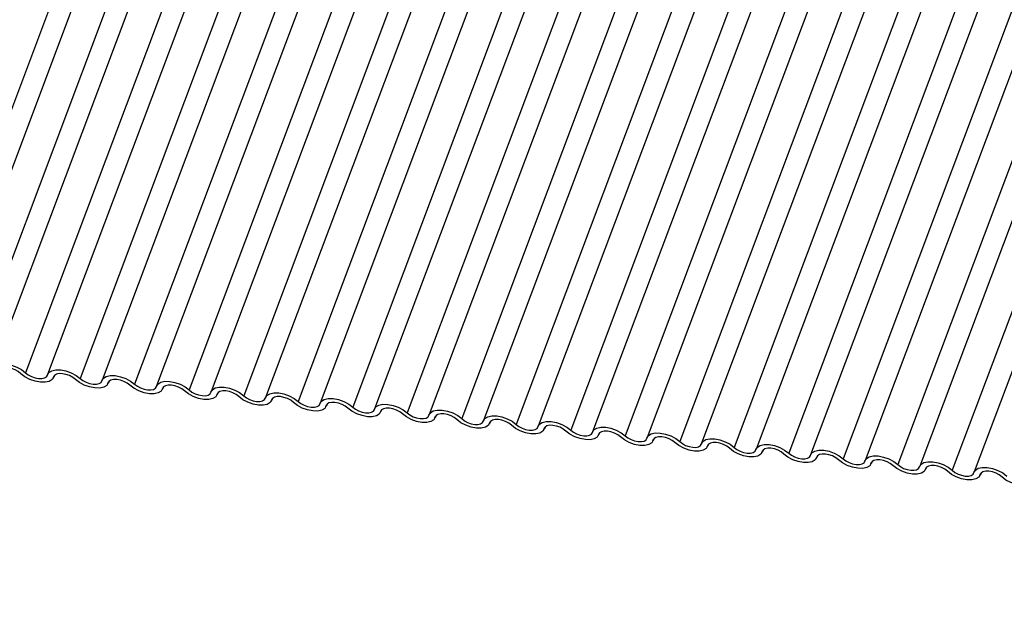
# Model space of a CAD drawing. Units: millimetres. Extents: x -23272466 to 44913, y -22484634 to 188.
# Drawn here: x -23269946 to -23269941, y -22484529 to -22484527 of the extents above; entities that cross this region are included whole.
import ezdxf

# ---------------------------------------------------------------- set-up
doc = ezdxf.new("R2010")
doc.units = ezdxf.units.MM
doc.layers.add('arkusz', color=7, linetype='Continuous')
doc.layers.add('KEYLITE INDICATIVE VIEW FLASHING 1', color=252, linetype='Continuous')
doc.styles.get("Standard").update_dxf_attribs({"font": 'arial.ttf'})

msp = doc.modelspace()

# ---------------------------------------------------------------- linework, layer by layer
at = {"layer": 'KEYLITE INDICATIVE VIEW FLASHING 1', "linetype": 'Continuous'}
for p, q in [((-23269944.7309, -22484524.5143), (-23269946.1955, -22484528.4053)), ((-23269944.6335, -22484524.5218), (-23269946.0981, -22484528.4128)), ((-23269944.4895, -22484524.5397), (-23269945.9541, -22484528.4307)), ((-23269944.3922, -22484524.5472), (-23269945.8568, -22484528.4382)), ((-23269944.2482, -22484524.5651), (-23269945.7128, -22484528.4561)), ((-23269944.1508, -22484524.5726), (-23269945.6154, -22484528.4636)), ((-23269944.0068, -22484524.5905), (-23269945.4714, -22484528.4815)), ((-23269943.9095, -22484524.598), (-23269945.3741, -22484528.489)), ((-23269943.7655, -22484524.6159), (-23269945.2301, -22484528.5069)), ((-23269943.6681, -22484524.6234), (-23269945.1327, -22484528.5144)), ((-23269943.5241, -22484524.6413), (-23269944.9887, -22484528.5323)), ((-23269943.4267, -22484524.6488), (-23269944.8913, -22484528.5398)), ((-23269943.2827, -22484524.6667), (-23269944.7473, -22484528.5577)), ((-23269943.1854, -22484524.6742), (-23269944.65, -22484528.5652)), ((-23269943.0414, -22484524.6921), (-23269944.506, -22484528.5831)), ((-23269942.944, -22484524.6996), (-23269944.4086, -22484528.5906)), ((-23269942.8, -22484524.7175), (-23269944.2646, -22484528.6085)), ((-23269942.7027, -22484524.725), (-23269944.1673, -22484528.616)), ((-23269942.5587, -22484524.7429), (-23269944.0233, -22484528.6339)), ((-23269942.4613, -22484524.7504), (-23269943.9259, -22484528.6415)), ((-23269942.3173, -22484524.7684), (-23269943.7819, -22484528.6594)), ((-23269942.2199, -22484524.7759), (-23269943.6845, -22484528.6669)), ((-23269942.0759, -22484524.7938), (-23269943.5405, -22484528.6848)), ((-23269941.9786, -22484524.8013), (-23269943.4432, -22484528.6923)), ((-23269941.8346, -22484524.8192), (-23269943.2992, -22484528.7102)), ((-23269941.7372, -22484524.8267), (-23269943.2018, -22484528.7177)), ((-23269941.5932, -22484524.8446), (-23269943.0578, -22484528.7356)), ((-23269941.4959, -22484524.8521), (-23269942.9604, -22484528.7431)), ((-23269941.3519, -22484524.87), (-23269942.8164, -22484528.761)), ((-23269941.2545, -22484524.8775), (-23269942.7191, -22484528.7685)), ((-23269941.1105, -22484524.8954), (-23269942.5751, -22484528.7864)), ((-23269941.0131, -22484524.9029), (-23269942.4777, -22484528.7939)), ((-23269940.8691, -22484524.9208), (-23269942.3337, -22484528.8118)), ((-23269940.7718, -22484524.9283), (-23269942.2364, -22484528.8193)), ((-23269940.6278, -22484524.9462), (-23269942.0924, -22484528.8372)), ((-23269940.5304, -22484524.9537), (-23269941.995, -22484528.8447)), ((-23269940.3864, -22484524.9716), (-23269941.851, -22484528.8626)), ((-23269940.289, -22484524.9791), (-23269941.7536, -22484528.8701)), ((-23269940.145, -22484524.997), (-23269941.6096, -22484528.888)), ((-23269940.0477, -22484525.0045), (-23269941.5123, -22484528.8955)), ((-23269945.5898, -22484528.4782), (-23269945.5872, -22484528.4711)), ((-23269945.5877, -22484528.472), (-23269945.589, -22484528.4755)), ((-23269945.3485, -22484528.5036), (-23269945.3458, -22484528.4965)), ((-23269945.3463, -22484528.4975), (-23269945.3476, -22484528.5009)), ((-23269945.1071, -22484528.529), (-23269945.1044, -22484528.5219)), ((-23269945.105, -22484528.5229), (-23269945.1063, -22484528.5263)), ((-23269944.8657, -22484528.5544), (-23269944.8631, -22484528.5473)), ((-23269944.8636, -22484528.5483), (-23269944.8649, -22484528.5517)), ((-23269944.6244, -22484528.5798), (-23269944.6217, -22484528.5727)), ((-23269944.6223, -22484528.5737), (-23269944.6236, -22484528.5771)), ((-23269944.383, -22484528.6052), (-23269944.3804, -22484528.5981)), ((-23269944.3809, -22484528.5991), (-23269944.3822, -22484528.6026)), ((-23269944.1417, -22484528.6306), (-23269944.139, -22484528.6236)), ((-23269944.1395, -22484528.6245), (-23269944.1408, -22484528.628)), ((-23269943.9003, -22484528.656), (-23269943.8976, -22484528.649)), ((-23269943.8982, -22484528.6499), (-23269943.8995, -22484528.6534)), ((-23269943.6589, -22484528.6814), (-23269943.6563, -22484528.6744)), ((-23269943.6568, -22484528.6753), (-23269943.6581, -22484528.6788)), ((-23269943.4176, -22484528.7068), (-23269943.4149, -22484528.6998)), ((-23269943.4155, -22484528.7007), (-23269943.4168, -22484528.7042)), ((-23269943.1762, -22484528.7323), (-23269943.1736, -22484528.7252)), ((-23269943.1741, -22484528.7261), (-23269943.1754, -22484528.7296)), ((-23269942.9349, -22484528.7577), (-23269942.9322, -22484528.7506)), ((-23269942.9327, -22484528.7515), (-23269942.934, -22484528.755)), ((-23269942.6935, -22484528.7831), (-23269942.6908, -22484528.776)), ((-23269942.6914, -22484528.777), (-23269942.6927, -22484528.7804)), ((-23269942.4521, -22484528.8085), (-23269942.4495, -22484528.8014)), ((-23269942.45, -22484528.8024), (-23269942.4513, -22484528.8058)), ((-23269942.2108, -22484528.8339), (-23269942.2081, -22484528.8268)), ((-23269942.2086, -22484528.8278), (-23269942.21, -22484528.8312)), ((-23269941.9694, -22484528.8593), (-23269941.9667, -22484528.8522)), ((-23269941.9673, -22484528.8532), (-23269941.9686, -22484528.8566)), ((-23269941.728, -22484528.8847), (-23269941.7254, -22484528.8776)), ((-23269941.7259, -22484528.8786), (-23269941.7272, -22484528.8821)), ((-23269941.4867, -22484528.9101), (-23269941.484, -22484528.9031)), ((-23269941.4846, -22484528.904), (-23269941.4859, -22484528.9075))]:
    msp.add_line(p, q, dxfattribs=at)
at = {"layer": 'KEYLITE INDICATIVE VIEW FLASHING 1', "linetype": 'Continuous', "flags": 128}
for points in [[(-23269945.8576, -22484528.4408), (-23269945.8512, -22484528.4297), (-23269945.8386, -22484528.4219), (-23269945.8207, -22484528.4179), (-23269945.7991, -22484528.4182), (-23269945.7756, -22484528.4227), (-23269945.752, -22484528.431), (-23269945.7305, -22484528.4424), (-23269945.7128, -22484528.4561)], [(-23269945.7338, -22484528.4603), (-23269945.7456, -22484528.4512), (-23269945.76, -22484528.4435), (-23269945.7757, -22484528.438), (-23269945.7914, -22484528.435), (-23269945.8058, -22484528.4348), (-23269945.8177, -22484528.4375), (-23269945.8261, -22484528.4427), (-23269945.8304, -22484528.4501)], [(-23269945.6162, -22484528.4662), (-23269945.6099, -22484528.4551), (-23269945.5972, -22484528.4473), (-23269945.5794, -22484528.4433), (-23269945.5577, -22484528.4436), (-23269945.5342, -22484528.4481), (-23269945.5107, -22484528.4564), (-23269945.4892, -22484528.4679), (-23269945.4714, -22484528.4815)], [(-23269945.589, -22484528.4755), (-23269945.5954, -22484528.4866), (-23269945.608, -22484528.4945), (-23269945.6259, -22484528.4984), (-23269945.6475, -22484528.4982), (-23269945.671, -22484528.4937), (-23269945.6946, -22484528.4854), (-23269945.7161, -22484528.4739), (-23269945.7338, -22484528.4603)], [(-23269945.7128, -22484528.4561), (-23269945.701, -22484528.4652), (-23269945.6866, -22484528.4728), (-23269945.6709, -22484528.4784), (-23269945.6552, -22484528.4814), (-23269945.6408, -22484528.4815), (-23269945.6289, -22484528.4789), (-23269945.6205, -22484528.4737), (-23269945.6162, -22484528.4662)], [(-23269945.4925, -22484528.4857), (-23269945.5043, -22484528.4766), (-23269945.5186, -22484528.4689), (-23269945.5343, -22484528.4634), (-23269945.55, -22484528.4604), (-23269945.5644, -22484528.4602), (-23269945.5763, -22484528.4629), (-23269945.5848, -22484528.4681), (-23269945.589, -22484528.4755)], [(-23269945.3476, -22484528.5009), (-23269945.354, -22484528.512), (-23269945.3666, -22484528.5199), (-23269945.3845, -22484528.5238), (-23269945.4061, -22484528.5236), (-23269945.4297, -22484528.5191), (-23269945.4532, -22484528.5108), (-23269945.4747, -22484528.4993), (-23269945.4925, -22484528.4857)], [(-23269945.4714, -22484528.4815), (-23269945.4596, -22484528.4906), (-23269945.4452, -22484528.4982), (-23269945.4296, -22484528.5038), (-23269945.4139, -22484528.5068), (-23269945.3995, -22484528.5069), (-23269945.3875, -22484528.5043), (-23269945.3791, -22484528.4991), (-23269945.3749, -22484528.4917)], [(-23269945.3749, -22484528.4917), (-23269945.3685, -22484528.4806), (-23269945.3559, -22484528.4727), (-23269945.338, -22484528.4687), (-23269945.3164, -22484528.469), (-23269945.2928, -22484528.4735), (-23269945.2693, -22484528.4818), (-23269945.2478, -22484528.4933), (-23269945.2301, -22484528.5069)], [(-23269945.2511, -22484528.5111), (-23269945.2629, -22484528.502), (-23269945.2773, -22484528.4943), (-23269945.293, -22484528.4888), (-23269945.3087, -22484528.4858), (-23269945.3231, -22484528.4856), (-23269945.335, -22484528.4883), (-23269945.3434, -22484528.4935), (-23269945.3476, -22484528.5009)], [(-23269945.1063, -22484528.5263), (-23269945.1126, -22484528.5374), (-23269945.1253, -22484528.5453), (-23269945.1432, -22484528.5493), (-23269945.1648, -22484528.549), (-23269945.1883, -22484528.5445), (-23269945.2118, -22484528.5362), (-23269945.2334, -22484528.5247), (-23269945.2511, -22484528.5111)], [(-23269945.2301, -22484528.5069), (-23269945.2182, -22484528.516), (-23269945.2039, -22484528.5236), (-23269945.1882, -22484528.5292), (-23269945.1725, -22484528.5322), (-23269945.1581, -22484528.5324), (-23269945.1462, -22484528.5297), (-23269945.1377, -22484528.5245), (-23269945.1335, -22484528.5171)], [(-23269945.1335, -22484528.5171), (-23269945.1272, -22484528.506), (-23269945.1145, -22484528.4981), (-23269945.0966, -22484528.4941), (-23269945.075, -22484528.4944), (-23269945.0515, -22484528.4989), (-23269945.028, -22484528.5072), (-23269945.0064, -22484528.5187), (-23269944.9887, -22484528.5323)], [(-23269945.0097, -22484528.5365), (-23269945.0216, -22484528.5274), (-23269945.0359, -22484528.5198), (-23269945.0516, -22484528.5142), (-23269945.0673, -22484528.5112), (-23269945.0817, -22484528.511), (-23269945.0936, -22484528.5137), (-23269945.102, -22484528.5189), (-23269945.1063, -22484528.5263)], [(-23269944.8649, -22484528.5517), (-23269944.8713, -22484528.5628), (-23269944.8839, -22484528.5707), (-23269944.9018, -22484528.5747), (-23269944.9234, -22484528.5744), (-23269944.947, -22484528.5699), (-23269944.9705, -22484528.5616), (-23269944.992, -22484528.5501), (-23269945.0097, -22484528.5365)], [(-23269944.9887, -22484528.5323), (-23269944.9769, -22484528.5414), (-23269944.9625, -22484528.549), (-23269944.9468, -22484528.5546), (-23269944.9311, -22484528.5576), (-23269944.9167, -22484528.5578), (-23269944.9048, -22484528.5551), (-23269944.8964, -22484528.5499), (-23269944.8922, -22484528.5425)], [(-23269944.8922, -22484528.5425), (-23269944.8858, -22484528.5314), (-23269944.8732, -22484528.5235), (-23269944.8553, -22484528.5195), (-23269944.8337, -22484528.5198), (-23269944.8101, -22484528.5243), (-23269944.7866, -22484528.5326), (-23269944.7651, -22484528.5441), (-23269944.7473, -22484528.5577)], [(-23269944.7684, -22484528.5619), (-23269944.7802, -22484528.5528), (-23269944.7946, -22484528.5452), (-23269944.8102, -22484528.5396), (-23269944.8259, -22484528.5366), (-23269944.8403, -22484528.5365), (-23269944.8523, -22484528.5391), (-23269944.8607, -22484528.5443), (-23269944.8649, -22484528.5517)], [(-23269944.6236, -22484528.5771), (-23269944.6299, -22484528.5883), (-23269944.6426, -22484528.5961), (-23269944.6604, -22484528.6001), (-23269944.682, -22484528.5998), (-23269944.7056, -22484528.5953), (-23269944.7291, -22484528.587), (-23269944.7506, -22484528.5755), (-23269944.7684, -22484528.5619)], [(-23269944.7473, -22484528.5577), (-23269944.7355, -22484528.5668), (-23269944.7212, -22484528.5745), (-23269944.7055, -22484528.58), (-23269944.6898, -22484528.583), (-23269944.6754, -22484528.5832), (-23269944.6635, -22484528.5805), (-23269944.655, -22484528.5753), (-23269944.6508, -22484528.5679)], [(-23269944.6508, -22484528.5679), (-23269944.6444, -22484528.5568), (-23269944.6318, -22484528.5489), (-23269944.6139, -22484528.545), (-23269944.5923, -22484528.5452), (-23269944.5688, -22484528.5497), (-23269944.5452, -22484528.558), (-23269944.5237, -22484528.5695), (-23269944.506, -22484528.5831)], [(-23269944.527, -22484528.5873), (-23269944.5388, -22484528.5782), (-23269944.5532, -22484528.5706), (-23269944.5689, -22484528.565), (-23269944.5846, -22484528.562), (-23269944.599, -22484528.5619), (-23269944.6109, -22484528.5645), (-23269944.6193, -22484528.5697), (-23269944.6236, -22484528.5771)], [(-23269944.4094, -22484528.5933), (-23269944.4031, -22484528.5822), (-23269944.3904, -22484528.5743), (-23269944.3726, -22484528.5704), (-23269944.3509, -22484528.5706), (-23269944.3274, -22484528.5751), (-23269944.3039, -22484528.5834), (-23269944.2823, -22484528.5949), (-23269944.2646, -22484528.6085)], [(-23269944.3822, -22484528.6026), (-23269944.3886, -22484528.6137), (-23269944.4012, -22484528.6215), (-23269944.4191, -22484528.6255), (-23269944.4407, -22484528.6252), (-23269944.4642, -22484528.6207), (-23269944.4878, -22484528.6124), (-23269944.5093, -22484528.601), (-23269944.527, -22484528.5873)], [(-23269944.506, -22484528.5831), (-23269944.4941, -22484528.5922), (-23269944.4798, -22484528.5999), (-23269944.4641, -22484528.6054), (-23269944.4484, -22484528.6084), (-23269944.434, -22484528.6086), (-23269944.4221, -22484528.6059), (-23269944.4137, -22484528.6007), (-23269944.4094, -22484528.5933)], [(-23269944.2857, -22484528.6127), (-23269944.2975, -22484528.6036), (-23269944.3118, -22484528.596), (-23269944.3275, -22484528.5904), (-23269944.3432, -22484528.5875), (-23269944.3576, -22484528.5873), (-23269944.3695, -22484528.5899), (-23269944.378, -22484528.5951), (-23269944.3822, -22484528.6026)], [(-23269944.1408, -22484528.628), (-23269944.1472, -22484528.6391), (-23269944.1598, -22484528.6469), (-23269944.1777, -22484528.6509), (-23269944.1993, -22484528.6506), (-23269944.2229, -22484528.6461), (-23269944.2464, -22484528.6378), (-23269944.2679, -22484528.6264), (-23269944.2857, -22484528.6127)], [(-23269944.2646, -22484528.6085), (-23269944.2528, -22484528.6176), (-23269944.2384, -22484528.6253), (-23269944.2228, -22484528.6308), (-23269944.2071, -22484528.6338), (-23269944.1926, -22484528.634), (-23269944.1807, -22484528.6313), (-23269944.1723, -22484528.6261), (-23269944.1681, -22484528.6187)], [(-23269944.1681, -22484528.6187), (-23269944.1617, -22484528.6076), (-23269944.1491, -22484528.5997), (-23269944.1312, -22484528.5958), (-23269944.1096, -22484528.596), (-23269944.086, -22484528.6005), (-23269944.0625, -22484528.6088), (-23269944.041, -22484528.6203), (-23269944.0233, -22484528.6339)], [(-23269944.0443, -22484528.6381), (-23269944.0561, -22484528.629), (-23269944.0705, -22484528.6214), (-23269944.0862, -22484528.6158), (-23269944.1019, -22484528.6129), (-23269944.1163, -22484528.6127), (-23269944.1282, -22484528.6153), (-23269944.1366, -22484528.6206), (-23269944.1408, -22484528.628)], [(-23269943.9267, -22484528.6441), (-23269943.9204, -22484528.633), (-23269943.9077, -22484528.6251), (-23269943.8898, -22484528.6212), (-23269943.8682, -22484528.6215), (-23269943.8447, -22484528.6259), (-23269943.8212, -22484528.6343), (-23269943.7996, -22484528.6457), (-23269943.7819, -22484528.6594)], [(-23269943.8995, -22484528.6534), (-23269943.9058, -22484528.6645), (-23269943.9185, -22484528.6723), (-23269943.9364, -22484528.6763), (-23269943.958, -22484528.676), (-23269943.9815, -22484528.6715), (-23269944.005, -22484528.6632), (-23269944.0266, -22484528.6518), (-23269944.0443, -22484528.6381)], [(-23269944.0233, -22484528.6339), (-23269944.0114, -22484528.643), (-23269943.9971, -22484528.6507), (-23269943.9814, -22484528.6562), (-23269943.9657, -22484528.6592), (-23269943.9513, -22484528.6594), (-23269943.9394, -22484528.6568), (-23269943.9309, -22484528.6515), (-23269943.9267, -22484528.6441)], [(-23269943.8029, -22484528.6635), (-23269943.8148, -22484528.6544), (-23269943.8291, -22484528.6468), (-23269943.8448, -22484528.6413), (-23269943.8605, -22484528.6383), (-23269943.8749, -22484528.6381), (-23269943.8868, -22484528.6407), (-23269943.8952, -22484528.646), (-23269943.8995, -22484528.6534)], [(-23269943.6581, -22484528.6788), (-23269943.6645, -22484528.6899), (-23269943.6771, -22484528.6977), (-23269943.695, -22484528.7017), (-23269943.7166, -22484528.7014), (-23269943.7402, -22484528.697), (-23269943.7637, -22484528.6886), (-23269943.7852, -22484528.6772), (-23269943.8029, -22484528.6635)], [(-23269943.7819, -22484528.6594), (-23269943.7701, -22484528.6685), (-23269943.7557, -22484528.6761), (-23269943.74, -22484528.6816), (-23269943.7243, -22484528.6846), (-23269943.7099, -22484528.6848), (-23269943.698, -22484528.6822), (-23269943.6896, -22484528.6769), (-23269943.6853, -22484528.6695)], [(-23269943.6853, -22484528.6695), (-23269943.679, -22484528.6584), (-23269943.6663, -22484528.6506), (-23269943.6485, -22484528.6466), (-23269943.6269, -22484528.6469), (-23269943.6033, -22484528.6513), (-23269943.5798, -22484528.6597), (-23269943.5583, -22484528.6711), (-23269943.5405, -22484528.6848)], [(-23269943.5616, -22484528.6889), (-23269943.5734, -22484528.6798), (-23269943.5878, -22484528.6722), (-23269943.6034, -22484528.6667), (-23269943.6191, -22484528.6637), (-23269943.6335, -22484528.6635), (-23269943.6455, -22484528.6661), (-23269943.6539, -22484528.6714), (-23269943.6581, -22484528.6788)], [(-23269943.4168, -22484528.7042), (-23269943.4231, -22484528.7153), (-23269943.4358, -22484528.7232), (-23269943.4536, -22484528.7271), (-23269943.4752, -22484528.7268), (-23269943.4988, -22484528.7224), (-23269943.5223, -22484528.714), (-23269943.5438, -22484528.7026), (-23269943.5616, -22484528.6889)], [(-23269943.5405, -22484528.6848), (-23269943.5287, -22484528.6939), (-23269943.5144, -22484528.7015), (-23269943.4987, -22484528.707), (-23269943.483, -22484528.71), (-23269943.4686, -22484528.7102), (-23269943.4566, -22484528.7076), (-23269943.4482, -22484528.7023), (-23269943.444, -22484528.6949)], [(-23269943.444, -22484528.6949), (-23269943.4376, -22484528.6838), (-23269943.425, -22484528.676), (-23269943.4071, -22484528.672), (-23269943.3855, -22484528.6723), (-23269943.362, -22484528.6768), (-23269943.3384, -22484528.6851), (-23269943.3169, -22484528.6965), (-23269943.2992, -22484528.7102)], [(-23269943.3202, -22484528.7144), (-23269943.332, -22484528.7053), (-23269943.3464, -22484528.6976), (-23269943.3621, -22484528.6921), (-23269943.3778, -22484528.6891), (-23269943.3922, -22484528.6889), (-23269943.4041, -22484528.6915), (-23269943.4125, -22484528.6968), (-23269943.4168, -22484528.7042)], [(-23269943.2992, -22484528.7102), (-23269943.2873, -22484528.7193), (-23269943.273, -22484528.7269), (-23269943.2573, -22484528.7325), (-23269943.2416, -22484528.7354), (-23269943.2272, -22484528.7356), (-23269943.2153, -22484528.733), (-23269943.2069, -22484528.7277), (-23269943.2026, -22484528.7203)], [(-23269943.2026, -22484528.7203), (-23269943.1963, -22484528.7092), (-23269943.1836, -22484528.7014), (-23269943.1658, -22484528.6974), (-23269943.1441, -22484528.6977), (-23269943.1206, -22484528.7022), (-23269943.0971, -22484528.7105), (-23269943.0755, -22484528.7219), (-23269943.0578, -22484528.7356)], [(-23269943.1754, -22484528.7296), (-23269943.1818, -22484528.7407), (-23269943.1944, -22484528.7486), (-23269943.2123, -22484528.7525), (-23269943.2339, -22484528.7523), (-23269943.2574, -22484528.7478), (-23269943.281, -22484528.7395), (-23269943.3025, -22484528.728), (-23269943.3202, -22484528.7144)], [(-23269943.0789, -22484528.7398), (-23269943.0907, -22484528.7307), (-23269943.105, -22484528.723), (-23269943.1207, -22484528.7175), (-23269943.1364, -22484528.7145), (-23269943.1508, -22484528.7143), (-23269943.1627, -22484528.717), (-23269943.1712, -22484528.7222), (-23269943.1754, -22484528.7296)], [(-23269942.934, -22484528.755), (-23269942.9404, -22484528.7661), (-23269942.953, -22484528.774), (-23269942.9709, -22484528.7779), (-23269942.9925, -22484528.7777), (-23269943.0161, -22484528.7732), (-23269943.0396, -22484528.7649), (-23269943.0611, -22484528.7534), (-23269943.0789, -22484528.7398)], [(-23269943.0578, -22484528.7356), (-23269943.046, -22484528.7447), (-23269943.0316, -22484528.7523), (-23269943.016, -22484528.7579), (-23269943.0003, -22484528.7608), (-23269942.9858, -22484528.761), (-23269942.9739, -22484528.7584), (-23269942.9655, -22484528.7532), (-23269942.9613, -22484528.7457)], [(-23269942.9613, -22484528.7457), (-23269942.9549, -22484528.7346), (-23269942.9423, -22484528.7268), (-23269942.9244, -22484528.7228), (-23269942.9028, -22484528.7231), (-23269942.8792, -22484528.7276), (-23269942.8557, -22484528.7359), (-23269942.8342, -22484528.7474), (-23269942.8164, -22484528.761)], [(-23269942.8375, -22484528.7652), (-23269942.8493, -22484528.7561), (-23269942.8637, -22484528.7484), (-23269942.8793, -22484528.7429), (-23269942.895, -22484528.7399), (-23269942.9095, -22484528.7397), (-23269942.9214, -22484528.7424), (-23269942.9298, -22484528.7476), (-23269942.934, -22484528.755)], [(-23269942.7199, -22484528.7712), (-23269942.7135, -22484528.7601), (-23269942.7009, -22484528.7522), (-23269942.683, -22484528.7482), (-23269942.6614, -22484528.7485), (-23269942.6379, -22484528.753), (-23269942.6143, -22484528.7613), (-23269942.5928, -22484528.7728), (-23269942.5751, -22484528.7864)], [(-23269942.6927, -22484528.7804), (-23269942.699, -22484528.7915), (-23269942.7117, -22484528.7994), (-23269942.7295, -22484528.8033), (-23269942.7512, -22484528.8031), (-23269942.7747, -22484528.7986), (-23269942.7982, -22484528.7903), (-23269942.8198, -22484528.7788), (-23269942.8375, -22484528.7652)], [(-23269942.8164, -22484528.761), (-23269942.8046, -22484528.7701), (-23269942.7903, -22484528.7777), (-23269942.7746, -22484528.7833), (-23269942.7589, -22484528.7863), (-23269942.7445, -22484528.7864), (-23269942.7326, -22484528.7838), (-23269942.7241, -22484528.7786), (-23269942.7199, -22484528.7712)], [(-23269942.5961, -22484528.7906), (-23269942.608, -22484528.7815), (-23269942.6223, -22484528.7738), (-23269942.638, -22484528.7683), (-23269942.6537, -22484528.7653), (-23269942.6681, -22484528.7651), (-23269942.68, -22484528.7678), (-23269942.6884, -22484528.773), (-23269942.6927, -22484528.7804)], [(-23269942.4513, -22484528.8058), (-23269942.4577, -22484528.8169), (-23269942.4703, -22484528.8248), (-23269942.4882, -22484528.8288), (-23269942.5098, -22484528.8285), (-23269942.5333, -22484528.824), (-23269942.5569, -22484528.8157), (-23269942.5784, -22484528.8042), (-23269942.5961, -22484528.7906)], [(-23269942.5751, -22484528.7864), (-23269942.5633, -22484528.7955), (-23269942.5489, -22484528.8031), (-23269942.5332, -22484528.8087), (-23269942.5175, -22484528.8117), (-23269942.5031, -22484528.8118), (-23269942.4912, -22484528.8092), (-23269942.4828, -22484528.804), (-23269942.4785, -22484528.7966)], [(-23269942.4785, -22484528.7966), (-23269942.4722, -22484528.7855), (-23269942.4595, -22484528.7776), (-23269942.4417, -22484528.7736), (-23269942.4201, -22484528.7739), (-23269942.3965, -22484528.7784), (-23269942.373, -22484528.7867), (-23269942.3515, -22484528.7982), (-23269942.3337, -22484528.8118)], [(-23269942.3548, -22484528.816), (-23269942.3666, -22484528.8069), (-23269942.3809, -22484528.7993), (-23269942.3966, -22484528.7937), (-23269942.4123, -22484528.7907), (-23269942.4267, -22484528.7905), (-23269942.4386, -22484528.7932), (-23269942.4471, -22484528.7984), (-23269942.4513, -22484528.8058)], [(-23269942.21, -22484528.8312), (-23269942.2163, -22484528.8423), (-23269942.229, -22484528.8502), (-23269942.2468, -22484528.8542), (-23269942.2684, -22484528.8539), (-23269942.292, -22484528.8494), (-23269942.3155, -22484528.8411), (-23269942.337, -22484528.8296), (-23269942.3548, -22484528.816)], [(-23269942.3337, -22484528.8118), (-23269942.3219, -22484528.8209), (-23269942.3075, -22484528.8285), (-23269942.2919, -22484528.8341), (-23269942.2762, -22484528.8371), (-23269942.2618, -22484528.8373), (-23269942.2498, -22484528.8346), (-23269942.2414, -22484528.8294), (-23269942.2372, -22484528.822)], [(-23269942.2372, -22484528.822), (-23269942.2308, -22484528.8109), (-23269942.2182, -22484528.803), (-23269942.2003, -22484528.799), (-23269942.1787, -22484528.7993), (-23269942.1551, -22484528.8038), (-23269942.1316, -22484528.8121), (-23269942.1101, -22484528.8236), (-23269942.0924, -22484528.8372)], [(-23269942.1134, -22484528.8414), (-23269942.1252, -22484528.8323), (-23269942.1396, -22484528.8247), (-23269942.1553, -22484528.8191), (-23269942.171, -22484528.8161), (-23269942.1854, -22484528.8159), (-23269942.1973, -22484528.8186), (-23269942.2057, -22484528.8238), (-23269942.21, -22484528.8312)], [(-23269941.9686, -22484528.8566), (-23269941.9749, -22484528.8677), (-23269941.9876, -22484528.8756), (-23269942.0055, -22484528.8796), (-23269942.0271, -22484528.8793), (-23269942.0506, -22484528.8748), (-23269942.0741, -22484528.8665), (-23269942.0957, -22484528.855), (-23269942.1134, -22484528.8414)], [(-23269942.0924, -22484528.8372), (-23269942.0805, -22484528.8463), (-23269942.0662, -22484528.854), (-23269942.0505, -22484528.8595), (-23269942.0348, -22484528.8625), (-23269942.0204, -22484528.8627), (-23269942.0085, -22484528.86), (-23269942.0001, -22484528.8548), (-23269941.9958, -22484528.8474)], [(-23269941.9958, -22484528.8474), (-23269941.9895, -22484528.8363), (-23269941.9768, -22484528.8284), (-23269941.9589, -22484528.8245), (-23269941.9373, -22484528.8247), (-23269941.9138, -22484528.8292), (-23269941.8903, -22484528.8375), (-23269941.8687, -22484528.849), (-23269941.851, -22484528.8626)], [(-23269941.872, -22484528.8668), (-23269941.8839, -22484528.8577), (-23269941.8982, -22484528.8501), (-23269941.9139, -22484528.8445), (-23269941.9296, -22484528.8415), (-23269941.944, -22484528.8414), (-23269941.9559, -22484528.844), (-23269941.9644, -22484528.8492), (-23269941.9686, -22484528.8566)], [(-23269941.7272, -22484528.8821), (-23269941.7336, -22484528.8932), (-23269941.7462, -22484528.901), (-23269941.7641, -22484528.905), (-23269941.7857, -22484528.9047), (-23269941.8093, -22484528.9002), (-23269941.8328, -22484528.8919), (-23269941.8543, -22484528.8804), (-23269941.872, -22484528.8668)], [(-23269941.851, -22484528.8626), (-23269941.8392, -22484528.8717), (-23269941.8248, -22484528.8794), (-23269941.8091, -22484528.8849), (-23269941.7934, -22484528.8879), (-23269941.779, -22484528.8881), (-23269941.7671, -22484528.8854), (-23269941.7587, -22484528.8802), (-23269941.7545, -22484528.8728)], [(-23269941.7545, -22484528.8728), (-23269941.7481, -22484528.8617), (-23269941.7355, -22484528.8538), (-23269941.7176, -22484528.8499), (-23269941.696, -22484528.8501), (-23269941.6724, -22484528.8546), (-23269941.6489, -22484528.8629), (-23269941.6274, -22484528.8744), (-23269941.6096, -22484528.888)], [(-23269941.6307, -22484528.8922), (-23269941.6425, -22484528.8831), (-23269941.6569, -22484528.8755), (-23269941.6725, -22484528.8699), (-23269941.6882, -22484528.8669), (-23269941.7027, -22484528.8668), (-23269941.7146, -22484528.8694), (-23269941.723, -22484528.8746), (-23269941.7272, -22484528.8821)], [(-23269941.5131, -22484528.8982), (-23269941.5067, -22484528.8871), (-23269941.4941, -22484528.8792), (-23269941.4762, -22484528.8753), (-23269941.4546, -22484528.8755), (-23269941.4311, -22484528.88), (-23269941.4075, -22484528.8883), (-23269941.386, -22484528.8998), (-23269941.3683, -22484528.9134)], [(-23269941.4859, -22484528.9075), (-23269941.4922, -22484528.9186), (-23269941.5049, -22484528.9264), (-23269941.5227, -22484528.9304), (-23269941.5444, -22484528.9301), (-23269941.5679, -22484528.9256), (-23269941.5914, -22484528.9173), (-23269941.6129, -22484528.9059), (-23269941.6307, -22484528.8922)], [(-23269941.6096, -22484528.888), (-23269941.5978, -22484528.8971), (-23269941.5835, -22484528.9048), (-23269941.5678, -22484528.9103), (-23269941.5521, -22484528.9133), (-23269941.5377, -22484528.9135), (-23269941.5258, -22484528.9108), (-23269941.5173, -22484528.9056), (-23269941.5131, -22484528.8982)], [(-23269941.3893, -22484528.9176), (-23269941.4012, -22484528.9085), (-23269941.4155, -22484528.9009), (-23269941.4312, -22484528.8953), (-23269941.4469, -22484528.8924), (-23269941.4613, -22484528.8922), (-23269941.4732, -22484528.8948), (-23269941.4816, -22484528.9001), (-23269941.4859, -22484528.9075)], [(-23269941.2445, -22484528.9329), (-23269941.2509, -22484528.944), (-23269941.2635, -22484528.9518), (-23269941.2814, -22484528.9558), (-23269941.303, -22484528.9555), (-23269941.3265, -22484528.951), (-23269941.3501, -22484528.9427), (-23269941.3716, -22484528.9313), (-23269941.3893, -22484528.9176)]]:
    msp.add_lwpolyline(points, dxfattribs=at)

# ---------------------------------------------------------------- texts
at = {"layer": 'arkusz', "insert": (-23271337.6032, -22484397.3907), "char_height": 12, "attachment_point": 1}
msp.add_mtext_dynamic_manual_height_columns('\\pi240.98;This drawing is for informational-demonstrative purposes only \\P\\pi266.41;and as such cannot constitute a basis for performance. \\P\\pi222.77;All dimensions presented in this drawing should be verified on site.\\P\\pi213.65;Roof constructions needs to be right with current building regulations.\\P\\pi228.51;Keylite is not responsible for or the installation quality on the roof.\\P\\pi130.7;Documentation only for personal use. Copying and sharing without permission is prohibited.\\P\\pi468.99;\\P\\pi466.66; ', width=937.972367, gutter_width=12.5, heights=[0], dxfattribs=at)

doc.saveas('drawing.dxf')
